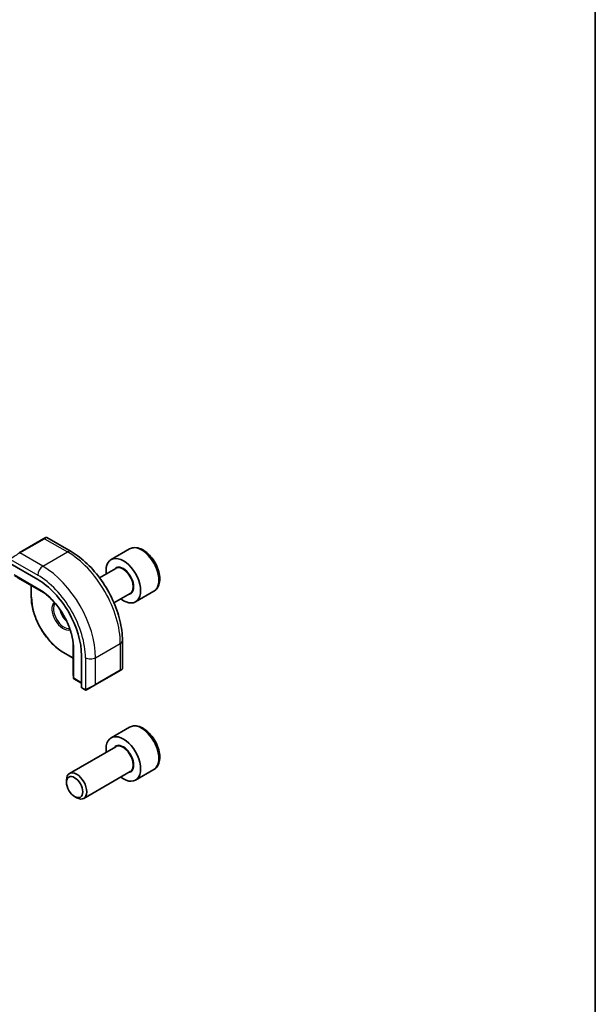
# Model space of a CAD drawing. Units: millimetres. Extents: x 0 to 6687, y 0 to 1405.
# Drawn here: x 1073 to 1173, y 387 to 558 of the extents above; entities that cross this region are included whole.
import ezdxf

# ---------------------------------------------------------------- set-up
doc = ezdxf.new("R2010")
doc.units = ezdxf.units.MM
for name, color, linetype, lineweight in [('Border (ISO)', 7, 'Continuous', 35), ('Visible (ISO)', 7, 'Continuous', 35), ('Visible Narrow (ISO)', 7, 'Continuous', 25)]:
    doc.layers.add(name, color=color, linetype=linetype, lineweight=lineweight)

# ---------------------------------------------------------------- blocks, each defined once
blk = doc.blocks.new('図面枠 tk図枠')
at = {"layer": 'Border (ISO)'}
blk.add_line((405.5, 289), (405.5, 8), dxfattribs=at)

msp = doc.modelspace()

# ---------------------------------------------------------------- linework, layer by layer
at = {"layer": 'Visible (ISO)'}
for p, q in [((1077.0042, 468.0017), (1072.6909, 465.5113)), ((1077.0042, 468.0017), (1077.3117, 468.1792)), ((1077.5117, 468.1792), (1081.7365, 465.74)), ((1091.8912, 466.1948), (1088.7092, 464.3577)), ((1071.1059, 463.6579), (1075.9143, 460.8818)), ((1089.5135, 462.8013), (1086.6925, 461.1726)), ((1072.4829, 461.191), (1076.9337, 458.6214)), ((1074.795, 459.8561), (1074.795, 457.901)), ((1092.0135, 458.4712), (1089.1925, 456.8425)), ((1096.1412, 458.8336), (1092.9592, 456.9965)), ((1082.1036, 449.6668), (1082.1036, 444.5274)), ((1090.67, 450.2668), (1090.67, 445.3884)), ((1080.4105, 448.1748), (1082.1036, 447.1972)), ((1083.5515, 447.6537), (1083.5515, 442.1015)), ((1082.1039, 444.5184), (1082.1377, 443.7732)), ((1085.9491, 442.5474), (1090.2625, 445.0377)), ((1090.57, 445.2152), (1090.2625, 445.0377)), ((1082.2374, 443.609), (1083.5515, 442.8504)), ((1085.9491, 442.5474), (1084.5456, 441.737)), ((1083.5908, 442.0112), (1084.0847, 441.726)), ((1091.8912, 435.168), (1088.7092, 433.3308)), ((1089.5135, 431.7745), (1081.446, 427.1167)), ((1092.0135, 427.4443), (1083.946, 422.7865)), ((1096.1412, 427.8067), (1092.9592, 425.9696)), ((1080.9282, 425.5715), (1080.9282, 425.9722)), ((1082.3489, 423.1107), (1082.696, 422.9104))]:
    msp.add_line(p, q, dxfattribs=at)
for centre, start, end in [((1077.4117, 468.006), 60, 120), ((1082.3036, 444.5274), 180, 182.59689), ((1090.47, 445.3884), 300, 0), ((1082.3374, 443.7822), 182.59689, 240)]:
    msp.add_arc(centre, 0.2, start, end, dxfattribs=at)
for centre, major_axis, ratio, start_param, end_param in [((1090.8342, 460.6771), (2.125, -3.6806), 0.57735027, 5.34126391, 10.36669936), ((1075.9143, 452.0631), (5.4004, -9.3537), 0.57735027, 0.78539816, 2.35619449), ((1083.6855, 442.1874), (-0.0925, -0.1775), 0.54637912, 5.47421054, 6.25960871), ((1090.8342, 429.6502), (2.125, -3.6806), 0.57735027, 5.34126391, 10.36669936), ((1082.696, 424.9516), (1.25, -2.1651), 0.57735027, 5.49778714, 10.21017612)]:
    msp.add_ellipse(centre, major_axis=major_axis, ratio=ratio, start_param=start_param, end_param=end_param, dxfattribs=at)
msp.add_ellipse((1082.3489, 424.7512), major_axis=(-1.0046, 1.7401), ratio=0.57735027, dxfattribs=at)
for points, knots in [([(1096.1412, 458.8336), (1096.371, 458.9663), (1096.5688, 459.1519), (1096.8915, 459.6123), (1097.0093, 459.8922), (1097.1628, 460.5406), (1097.1851, 460.9169), (1097.1242, 461.7152), (1097.0366, 462.1386), (1096.7639, 462.979), (1096.5794, 463.3958), (1096.1334, 464.1849), (1095.8723, 464.5572), (1095.2954, 465.2249), (1094.9794, 465.5199), (1094.3154, 466.0021), (1093.967, 466.1887), (1093.2723, 466.4171), (1092.9244, 466.463), (1092.343, 466.3944), (1092.1042, 466.3178), (1091.8912, 466.1948)], [4.91661981, 4.91661981, 4.91661981, 4.91661981, 5.17922839, 5.17922839, 5.46606307, 5.46606307, 5.79389326, 5.79389326, 6.13409098, 6.13409098, 6.47163179, 6.47163179, 6.8074369, 6.8074369, 7.1446826, 7.1446826, 7.48483152, 7.48483152, 7.81480377, 7.81480377, 8.05821247, 8.05821247, 8.05821247, 8.05821247]), ([(1081.7365, 465.74), (1082.7047, 465.181), (1083.6502, 464.4594), (1085.432, 462.7621), (1086.268, 461.7864), (1087.7644, 459.667), (1088.4246, 458.5236), (1089.5118, 456.168), (1089.9388, 454.9562), (1090.5177, 452.5644), (1090.67, 451.3848), (1090.67, 450.2668)], [6.28318531, 6.28318531, 6.28318531, 6.28318531, 6.59734457, 6.59734457, 6.91150384, 6.91150384, 7.2256631, 7.2256631, 7.53982237, 7.53982237, 7.85398163, 7.85398163, 7.85398163, 7.85398163]), ([(1080.4105, 448.1748), (1079.8172, 448.5173), (1079.2276, 448.966), (1078.1087, 450.0318), (1077.5795, 450.6488), (1076.6308, 451.9925), (1076.2114, 452.7189), (1075.5221, 454.2123), (1075.2524, 454.9791), (1074.8888, 456.481), (1074.795, 457.2159), (1074.795, 457.901)], [3.14159265, 3.14159265, 3.14159265, 3.14159265, 3.45575192, 3.45575192, 3.76991118, 3.76991118, 4.08407045, 4.08407045, 4.39822972, 4.39822972, 4.71238898, 4.71238898, 4.71238898, 4.71238898]), ([(1082.1286, 449.3007), (1082.0974, 449.9685), (1081.9832, 450.682), (1081.5969, 452.1372), (1081.3248, 452.8787), (1080.6459, 454.3251), (1080.239, 455.0297), (1079.3259, 456.3409), (1078.8198, 456.9473), (1077.7527, 458.0095), (1077.1919, 458.4651), (1076.6292, 458.826)], [4.76772817, 4.76772817, 4.76772817, 4.76772817, 5.05975176, 5.05975176, 5.35177535, 5.35177535, 5.64379894, 5.64379894, 5.93582253, 5.93582253, 6.22784612, 6.22784612, 6.22784612, 6.22784612]), ([(1079.8421, 455.5991), (1079.8801, 455.4617), (1079.9267, 455.3226), (1080.0809, 454.9317), (1080.2073, 454.6814), (1080.501, 454.21), (1080.6684, 453.9892), (1080.878, 453.7612), (1080.9091, 453.7285), (1080.9404, 453.6967)], [1.933495909, 1.933495909, 1.933495909, 1.933495909, 2.103999403, 2.103999403, 2.414433546, 2.414433546, 2.72542134, 2.72542134, 2.778893072, 2.778893072, 2.778893072, 2.778893072]), ([(1084.4678, 441.6921), (1084.4626, 441.6892), (1084.4574, 441.6863), (1084.4394, 441.6772), (1084.4264, 441.6717), (1084.3983, 441.6612), (1084.383, 441.6564), (1084.3598, 441.6515), (1084.3518, 441.6503), (1084.3326, 441.6482), (1084.3213, 441.6479), (1084.2988, 441.6486), (1084.2876, 441.6497), (1084.2302, 441.6585), (1084.189, 441.6751), (1084.1364, 441.699), (1084.1234, 441.7054), (1084.104, 441.7153), (1084.0974, 441.7189), (1084.0889, 441.7237), (1084.0867, 441.7249), (1084.0847, 441.726)], [0, 0, 0, 0, 0.0017983103, 0.0017983103, 0.0061285969, 0.0061285969, 0.0108603941, 0.0108603941, 0.0132824672, 0.0132824672, 0.016662598, 0.016662598, 0.0201401034, 0.0201401034, 0.0348978836, 0.0348978836, 0.0397879902, 0.0397879902, 0.0421883957, 0.0421883957, 0.0429887274, 0.0429887274, 0.0429887274, 0.0429887274]), ([(1084.4716, 441.6943), (1084.4705, 441.6937), (1084.4762, 441.697), (1084.4896, 441.7047), (1084.5051, 441.7137), (1084.5268, 441.7262), (1084.5456, 441.737)], [0.434049808, 0.434049808, 0.434049808, 0.434049808, 0.696257333, 0.696257333, 0.696257333, 1, 1, 1, 1]), ([(1096.1412, 427.8067), (1096.371, 427.9394), (1096.5688, 428.1251), (1096.8915, 428.5854), (1097.0093, 428.8653), (1097.1628, 429.5137), (1097.1851, 429.8901), (1097.1242, 430.6883), (1097.0366, 431.1118), (1096.7639, 431.9522), (1096.5794, 432.369), (1096.1334, 433.158), (1095.8723, 433.5304), (1095.2954, 434.198), (1094.9794, 434.493), (1094.3154, 434.9752), (1093.967, 435.1618), (1093.2723, 435.3903), (1092.9244, 435.4361), (1092.343, 435.3676), (1092.1042, 435.2909), (1091.8912, 435.168)], [4.65960733, 4.65960733, 4.65960733, 4.65960733, 4.92221591, 4.92221591, 5.20905059, 5.20905059, 5.53688078, 5.53688078, 5.8770785, 5.8770785, 6.21461932, 6.21461932, 6.55042442, 6.55042442, 6.88767012, 6.88767012, 7.22781904, 7.22781904, 7.55779129, 7.55779129, 7.80119999, 7.80119999, 7.80119999, 7.80119999])]:
    msp.add_open_spline(points, degree=3, knots=knots, dxfattribs=at)
at = {"layer": 'Visible Narrow (ISO)'}
for p, q in [((1072.7909, 465.5014), (1077.1042, 467.9917)), ((1077.1042, 467.9917), (1081.1115, 465.6781)), ((1076.7981, 463.1878), (1072.7909, 465.5014)), ((1076.7981, 463.1878), (1081.1115, 465.6781)), ((1071.1734, 464.394), (1075.9143, 461.6569)), ((1076.2678, 459.1125), (1071.813, 461.6845)), ((1071.8519, 461.5945), (1076.3067, 459.0225)), ((1076.9331, 458.6218), (1072.4803, 461.1926)), ((1074.8536, 457.8194), (1074.8536, 459.8223)), ((1076.9311, 458.6232), (1076.3067, 459.0225)), ((1082.1037, 444.5244), (1082.1037, 449.666)), ((1082.1039, 449.6635), (1082.1375, 448.9232)), ((1085.9905, 447.2661), (1090.3039, 449.7565)), ((1090.3039, 449.7565), (1090.3039, 445.1292)), ((1082.1036, 447.2649), (1080.369, 448.2663)), ((1082.1375, 448.9232), (1082.1375, 443.7792)), ((1082.196, 443.7006), (1082.196, 448.8445)), ((1084.2228, 447.2661), (1084.2228, 441.7919)), ((1085.9905, 442.6389), (1085.9905, 447.2661)), ((1082.1375, 443.7792), (1082.1037, 444.5244)), ((1090.3039, 445.1292), (1085.9905, 442.6389)), ((1083.5515, 442.918), (1082.196, 443.7006)), ((1084.0433, 441.8176), (1083.5515, 442.1015))]:
    msp.add_line(p, q, dxfattribs=at)
for centre, major_axis, ratio, start_param, end_param in [((1077.1042, 467.8284), (-0.1, 0.1732), 0.57735027, 5.49778714, 6.28318531), ((1076.3617, 467.3998), (1.1529, 0.7768), 0.0746875, 0.03645699, 0.82185516), ((1094.0162, 462.5142), (-2.125, 3.6806), 0.57735027, 3.14159265, 6.28318531), ((1072.0484, 464.9095), (1.1529, 0.7768), 0.0746875, 0.82185516, 2.28831136), ((1072.7909, 465.3381), (-0.1, 0.1732), 0.57735027, 5.49778714, 6.28318531), ((1081.1115, 464.6575), (0.625, 1.0825), 0.57735027, 0, 0.78539816), ((1081.1115, 455.0637), (6.5, -11.2583), 0.57735027, 0.78539816, 2.35619449), ((1076.7981, 462.1672), (-0.625, -1.0825), 0.57735027, 3.92699082, 5.49778714), ((1076.7981, 452.5734), (-6.5, 11.2583), 0.57735027, 3.92699082, 5.49778714), ((1090.8342, 460.6771), (1.3, -2.2517), 0.57735027, 6.00493848, 9.70302478), ((1090.7635, 460.6363), (-1.25, 2.1651), 0.57735027, 3.14159265, 6.28318531), ((1075.9143, 452.0631), (5.875, -10.1758), 0.57735027, 0.78539816, 2.35619449), ((1074.995, 457.901), (-0.2, 0), 0.57735027, 0, 0.78539816), ((1080.369, 454.635), (-3.9, 6.755), 0.57735027, 0.78539816, 2.35619449), ((1076.4092, 459.1941), (-0.1, -0.1732), 0.57735027, 5.49778714, 6.25700537), ((1076.2678, 452.2672), (-4.1919, 7.2605), 0.57735027, 3.92699082, 5.49778714), ((1076.3067, 452.2896), (4.123, -7.1413), 0.57735027, 2.3008553, 2.35619449), ((1080.369, 454.635), (-1.4, 2.4249), 0.57735027, 0.12982349, 3.01176916), ((1080.5105, 454.7167), (1.3, -2.2517), 0.57735027, 3.36039398, 6.06438398), ((1081.5004, 455.2882), (1.3, -2.2517), 0.57735027, 4.18648404, 5.23829392), ((1076.3067, 452.2896), (4.123, -7.1413), 0.57735027, 0.78539816, 0.84073735), ((1089.42, 450.2668), (1.25, 0), 0.57735027, 5.49778714, 6.28318531), ((1080.5105, 448.348), (-0.1, -0.1732), 0.57735027, 5.49778714, 6.28318531), ((1082.3374, 448.9262), (-0.2, 0), 0.57735027, 0.02617994, 0.78539816), ((1085.1067, 447.7765), (-1.25, 0), 0.57735027, 0.78539816, 2.35619449), ((1082.3036, 444.5274), (-0.2, 0), 0.57735027, 0, 0.02617994), ((1082.3036, 444.5274), (-0.1998, -0.0091), 0.81621679, 6.24618241, 6.28318531), ((1090.1625, 445.2109), (0.1, -0.1732), 0.57735027, 0, 0.78539816), ((1089.42, 444.7822), (-1.2492, -0.61), 0.0746875, 2.3197375, 3.10513566), ((1082.3374, 443.7822), (-0.1998, -0.0091), 0.81621679, 6.24618241, 6.28318531), ((1082.3374, 443.7822), (-0.2, 0), 0.57735027, 0.02617994, 0.78539816), ((1082.3374, 443.7822), (-0.1, -0.1732), 0.57735027, 5.49778714, 6.28318531), ((1085.1067, 442.2919), (-1.2492, -0.61), 0.0746875, 0.85328129, 2.3197375), ((1085.8491, 442.7206), (0.1, -0.1732), 0.57735027, 0, 0.78539816), ((1084.1847, 441.8993), (-0.1, -0.1732), 0.57735027, 5.49778714, 6.28318531), ((1084.4456, 441.9102), (0.1, -0.1732), 0.77163204, 4.78610152, 6.28318531), ((1094.0162, 431.4873), (-2.125, 3.6806), 0.57735027, 3.14159265, 6.28318531), ((1090.8342, 429.6502), (1.3, -2.2517), 0.57735027, 6.00493848, 9.70302478), ((1090.7635, 429.6094), (-1.25, 2.1651), 0.57735027, 3.14159265, 6.28318531)]:
    msp.add_ellipse(centre, major_axis=major_axis, ratio=ratio, start_param=start_param, end_param=end_param, dxfattribs=at)
for points in [[(1084.2228, 441.7919), (1084.201, 441.7883), (1084.0691, 441.8027), (1084.0433, 441.8176)], [(1084.3196, 441.8205), (1084.3099, 441.8165), (1084.2325, 441.7935), (1084.2228, 441.7919)]]:
    msp.add_open_spline(points, degree=3, dxfattribs=at)

# ---------------------------------------------------------------- block references
at = {"xscale": 3, "yscale": 3, "zscale": 3}
msp.add_blockref('図面枠 tk図枠', (-43.5, -24), dxfattribs=at)

doc.saveas('drawing.dxf')
